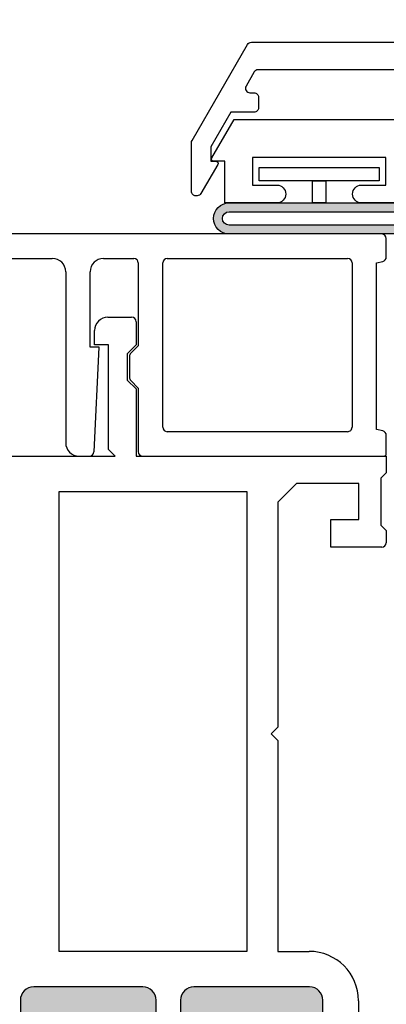
# Model space of a CAD drawing. Units: inches. Extents: x -10 to 292, y -137 to 51.
# Drawn here: x 149 to 150, y -90 to -88 of the extents above; entities that cross this region are included whole.
import ezdxf
from ezdxf import colors
from ezdxf.entities.mleader import LeaderData, LeaderLine
from ezdxf.math import Vec2, Vec3

# ---------------------------------------------------------------- set-up
doc = ezdxf.new("R2010")
doc.units = ezdxf.units.IN
doc.header["$MEASUREMENT"] = 0
for name, color, linetype in [('1) C600', 7, 'Continuous'), ('2) C600 NF', 7, 'Continuous'), ('PART # FOR SHOPS', 106, 'Continuous')]:
    doc.layers.add(name, color=color, linetype=linetype)
doc.styles.add('Annotative', font='arial.ttf')

# ---------------------------------------------------------------- blocks, each defined once
blk = doc.blocks.new('M23048')
for p, q in [((0, 0.01), (0, 2.365)), ((-0.055, 1.8743), (-0.055, 0.7508)), ((-0.085, 0.7208), (-0.47, 0.7208)), ((-0.5, 0.6908), (-0.5, 0.6671)), ((-0.2545, 0.6458), (-0.2545, 0.6658)), ((-0.2545, 0.6658), (-0.085, 0.6658)), ((-0.4905, 0.6571), (-0.2545, 0.6458)), ((-0.055, 0.6358), (-0.055, 0.5675)), ((-0.2757, 0.5775), (-0.3225, 0.5775)), ((-0.3467, 0.5575), (-0.49, 0.5575)), ((-0.3296, 0.5746), (-0.3467, 0.5575)), ((-0.2516, 0.5575), (-0.2686, 0.5746)), ((-0.065, 0.5575), (-0.2516, 0.5575)), ((-0.5, 0.5475), (-0.5, 0.005)), ((-0.445, 0.0869), (-0.445, 0.4925)), ((-0.435, 0.5025), (-0.065, 0.5025)), ((-0.055, 0.4925), (-0.055, 0.0869)), ((-0.065, 0.0769), (-0.435, 0.0769)), ((-0.495, 0), (-0.453, 0)), ((-0.4432, 0.0078), (-0.44, 0.0219)), ((-0.44, 0.0219), (-0.065, 0.0219)), ((-0.065, 0.0219), (-0.0618, 0.0078)), ((-0.052, 0), (-0.01, 0))]:
    blk.add_line(p, q)
for centre, radius, start, end in [((-0.085, 0.7508), 0.03, 270, 360), ((-0.47, 0.6908), 0.03, 90, 180), ((-0.49, 0.6671), 0.01, 180, 267.2458), ((-0.085, 0.6358), 0.03, 0, 90), ((-0.3225, 0.5675), 0.01, 90, 135), ((-0.2757, 0.5675), 0.01, 45, 90), ((-0.49, 0.5475), 0.01, 90, 179.9991), ((-0.065, 0.5675), 0.01, 270, 0), ((-0.435, 0.4925), 0.01, 90, 180), ((-0.065, 0.4925), 0.01, 0, 90), ((-0.435, 0.0869), 0.01, 179.998, 270), ((-0.065, 0.0869), 0.01, 270, 360), ((-0.495, 0.005), 0.005, 180, 270), ((-0.453, 0.01), 0.01, 270, 347.1258), ((-0.052, 0.01), 0.01, 192.8742, 270), ((-0.01, 0.01), 0.01, 270, 360)]:
    blk.add_arc(centre, radius, start, end)
blk = doc.blocks.new('M23008 NO FIN')
h = blk.add_hatch(color=256)
h.dxf.hatch_style = 1
h.paths.add_polyline_path([(1.3125, 0.8777), (1.3125, 0.8327, -0.414214), (1.3025, 0.8227), (1.225, 0.8227, 0.414214), (1.195, 0.7927), (1.195, 0.5475, 0.414214), (1.225, 0.5175), (1.4275, 0.5175, -0.414214), (1.4375, 0.5075), (1.4375, 0.4725, -0.414214), (1.4275, 0.4625), (1.225, 0.4625, 0.414214), (1.195, 0.4325), (1.195, 0.1725, 0.414213), (1.225, 0.1425), (1.4251, 0.1425), (1.4375, 0.1425), (2.1875, 0.1425), (2.1999, 0.1425), (2.4, 0.1425, 0.414213), (2.43, 0.1725), (2.43, 0.4325, 0.414214), (2.4, 0.4625), (2.1975, 0.4625, -0.414214), (2.1875, 0.4725), (2.1875, 0.5075, -0.414214), (2.1975, 0.5175), (2.4, 0.5175, 0.414214), (2.43, 0.5475), (2.43, 0.7927, 0.414214), (2.4, 0.8227), (2.3225, 0.8227, -0.414214), (2.3125, 0.8327), (2.3125, 0.8777)])
for p, q in [((3.625, 1.2873), (3.625, 0.6095)), ((2.4, 0.8227), (2.3225, 0.8227)), ((2.43, 0.5475), (2.43, 0.7927)), ((2.51, 0.7355), (3.545, 0.7355)), ((2.51, 0.3135), (2.51, 0.7355)), ((3.545, 0.7355), (3.545, 0.3135)), ((3.8755, 0.6558), (3.9075, 0.6558)), ((3.8755, 0.6245), (3.8755, 0.6558)), ((3.625, 0.6095), (3.64, 0.6245)), ((3.64, 0.6245), (3.8755, 0.6245)), ((3.9375, 0.6258), (3.9375, 0.6245)), ((3.9375, 0.6245), (3.9375, 0.5725)), ((3.7963, 0.5825), (3.7763, 0.5625)), ((3.8555, 0.5825), (3.7963, 0.5825)), ((3.8755, 0.5625), (3.8555, 0.5825)), ((3.625, 0.5625), (3.625, 0)), ((3.7763, 0.5625), (3.625, 0.5625)), ((3.9275, 0.5625), (3.8755, 0.5625)), ((2.1975, 0.5175), (2.4, 0.5175)), ((2.4, 0.4625), (2.1975, 0.4625)), ((2.43, 0.1725), (2.43, 0.4325)), ((3.545, 0.3135), (2.51, 0.3135)), ((3, 0.2585), (2.985, 0.2435)), ((3.015, 0.2435), (3, 0.2585)), ((2.51, 0.2435), (2.51, 0.1735)), ((2.985, 0.2435), (2.51, 0.2435)), ((3.5212, 0.2435), (3.015, 0.2435)), ((3.563, 0.2017), (3.5212, 0.2435)), ((3.563, 0.062), (3.563, 0.2017)), ((2.1999, 0.1425), (2.4, 0.1425)), ((3.42, 0.125), (3.482, 0.125)), ((3.42, 0.01), (3.42, 0.125)), ((3.482, 0.125), (3.482, 0.062)), ((2.399, 0.0625), (2.2025, 0.0625)), ((3.482, 0.062), (3.563, 0.062)), ((3.4575, 0), (3.43, 0)), ((3.4695, 0.012), (3.4575, 0)), ((3.5755, 0.012), (3.4695, 0.012)), ((3.5875, 0), (3.5755, 0.012)), ((3.625, 0), (3.5875, 0))]:
    blk.add_line(p, q)
for centre, radius, start, end in [((2.4, 0.7927), 0.03, 0, 90), ((3.9075, 0.6258), 0.03, 0, 90), ((3.9275, 0.5725), 0.01, 270, 360), ((2.4, 0.5475), 0.03, 270, 360), ((2.4, 0.4325), 0.03, 0, 90), ((2.399, 0.1735), 0.111, 270, 0), ((2.4, 0.1725), 0.03, 270.0002, 360), ((3.43, 0.01), 0.01, 180, 270)]:
    blk.add_arc(centre, radius, start, end)
blk = doc.blocks.new('BPN-9159_RECEPTOR')
at = {"lineweight": -2}
h = blk.add_hatch(color=256, dxfattribs=at)
h.dxf.hatch_style = 1
h.paths.add_polyline_path([(0.15, 0.2025, 1), (0.08, 0.2025), (0.08, -0.2025, 1), (0.15, -0.2025)])
h.paths.add_polyline_path([(0.13, -0.2025, -1), (0.1, -0.2025), (0.1, 0.2025, -1), (0.13, 0.2025)], flags=16)
for points in [[(0.08, -0.2025, 1), (0.15, -0.2025), (0.15, 0.2025, 1), (0.08, 0.2025)], [(0.1, -0.2025, 1), (0.13, -0.2025), (0.13, 0.2025, 1), (0.1, 0.2025)]]:
    blk.add_lwpolyline(points, format="xyb", close=True, dxfattribs=at)
for points in [[(0, 0.135), (0, -0.135), (0.03, -0.135), (0.03, 0.135)], [(0.03, 0.015), (0.03, -0.015), (0.08, -0.015), (0.08, 0.015)]]:
    blk.add_lwpolyline(points, close=True)
blk = doc.blocks.new('M23056')
blk.add_lwpolyline([(0, 0), (-0.5559, 0, -1), (-0.5559, 0.04), (-0.5009, 0.04), (-0.5009, 0.102), (-0.8009, 0.102), (-0.8009, 0.04), (-0.7459, 0.04, -1), (-0.7459, 0), (-0.8629, 0), (-0.8629, 0.094), (-0.8879, 0.094, -0.57735), (-0.8923, 0.1015), (-0.8423, 0.188), (-0.4129, 0.188)], format="xyb")
at = {"xscale": -1, "rotation": 90}
blk.add_blockref('BPN-9159_RECEPTOR', (-0.6509, 0.08), dxfattribs=at)
blk = doc.blocks.new('M23058')
blk.add_lwpolyline([(-0.8119, 0.057, -0.267949), (-0.8032, 0.062), (0, 0.062), (0.8021, 0.062, -0.267949), (0.8107, 0.057), (0.9356, -0.1593, -0.131652), (0.9369, -0.1643), (0.9369, -0.2737, -0.414214), (0.9269, -0.2837), (0.9241, -0.2837, -0.267949), (0.9154, -0.2787), (0.8776, -0.2132, -0.57735), (0.8819, -0.2057), (0.8929, -0.2057), (0.8929, -0.1734), (0.8481, -0.0957), (0.7961, -0.0957, -0.414214), (0.7861, -0.0857), (0.7861, -0.0617, -0.414214), (0.7961, -0.0517), (0.8054, -0.0517, 0.57735), (0.814, -0.0367), (0.7957, -0.005, 0.267949), (0.7871, 0), (0, 0), (-0.7882, 0, 0.267949), (-0.7969, -0.005), (-0.8152, -0.0367, 0.57735), (-0.8065, -0.0517), (-0.7972, -0.0517, -0.414214), (-0.7872, -0.0617), (-0.7872, -0.0857, -0.414214), (-0.7972, -0.0957), (-0.8492, -0.0957), (-0.8941, -0.1734), (-0.8941, -0.2057), (-0.8831, -0.2057, -0.57735), (-0.8787, -0.2132), (-0.9166, -0.2787, -0.267949), (-0.9252, -0.2837), (-0.9281, -0.2837, -0.414214), (-0.9381, -0.2737), (-0.9381, -0.1643, -0.131652), (-0.9367, -0.1593)], format="xyb", close=True)
blk = doc.blocks.new('_None')

msp = doc.modelspace()

# ---------------------------------------------------------------- block references
for name, p in [('M23058', (150.5, -88.17189)), ('M23056', (150.5, -88.4716))]:
    msp.add_blockref(name, p)
at = {"layer": '1) C600', "rotation": 90.00000000000001}
for name, p in [('M23048', (150, -88.54161)), ('M23008 NO FIN', (150, -92.6666))]:
    msp.add_blockref(name, p, dxfattribs=at)
at = {"layer": '2) C600 NF', "rotation": 90.00000000000001}
msp.add_blockref('M23048', (150, -88.54161), dxfattribs=at)

# ---------------------------------------------------------------- leaders
at = {"layer": 'PART # FOR SHOPS'}
ml = msp.add_multileader_mtext('Standard', dxfattribs=at)
ml.set_content('{\\fArial CE|b0|i0|c238|p34;M2450}2', color=256, style='Annotative')
ml.set_leader_properties(color=256, linetype='ByLayer', lineweight=-1)
ml.set_arrow_properties(name='NONE')
ml.build(insert=Vec2(0, 0))
ml.multileader.update_dxf_attribs({"leader_type": 0, "has_text_frame": 1, "dogleg_length": 0.125, "arrow_head_size": 0.125})
ctx = ml.context
ctx.base_point, ctx.char_height, ctx.arrow_head_size, ctx.landing_gap_size, ctx.plane_origin = Vec3(149.98203, -93.11524), 0.18, 0.125, 0.0625, Vec3(150.04453, -93.8644)
notes = []
notes.append((ctx, [(0, (0, 0, 0), (0, 0), (1, 0), 1, [])]))
ctx.mtext.insert, ctx.mtext.rotation, ctx.mtext.defined_height, ctx.mtext.flow_direction = Vec3(150.04453, -93.0237), 6.2831853, 0.1892, 5
ml = msp.add_multileader_mtext('Standard', dxfattribs=at)
ml.set_content('M6270', color=256, style='Annotative')
ml.set_leader_properties(color=256, linetype='ByLayer', lineweight=-1)
ml.set_arrow_properties(name='NONE')
ml.build(insert=Vec2(0, 0))
ml.multileader.update_dxf_attribs({"leader_type": 0, "has_text_frame": 1, "dogleg_length": 0.125, "arrow_head_size": 0.125})
ctx = ml.context
ctx.base_point, ctx.char_height, ctx.arrow_head_size, ctx.landing_gap_size, ctx.plane_origin = Vec3(244.56889, -88.27297), 0.18, 0.125, 0.0625, Vec3(244.63139, -89.02196)
notes.append((ctx, [(0, (0, 0, 0), (0, 0), (1, 0), 1, [])]))
ctx.mtext.insert, ctx.mtext.rotation, ctx.mtext.defined_height, ctx.mtext.flow_direction = Vec3(244.63139, -88.18126), 6.2831853, 0.1892, 5
ml = msp.add_multileader_mtext('Standard', dxfattribs=at)
ml.set_content('M6270', color=256, style='Annotative')
ml.set_leader_properties(color=256, linetype='ByLayer', lineweight=-1)
ml.set_arrow_properties(name='NONE')
ml.build(insert=Vec2(0, 0))
ml.multileader.update_dxf_attribs({"leader_type": 0, "has_text_frame": 1, "dogleg_length": 0.125, "arrow_head_size": 0.125})
ctx = ml.context
ctx.base_point, ctx.char_height, ctx.arrow_head_size, ctx.landing_gap_size, ctx.plane_origin = Vec3(244.56889, -98.27297), 0.18, 0.125, 0.0625, Vec3(244.63139, -99.02196)
notes.append((ctx, [(0, (0, 0, 0), (0, 0), (1, 0), 1, [])]))
ctx.mtext.insert, ctx.mtext.rotation, ctx.mtext.defined_height, ctx.mtext.flow_direction = Vec3(244.63139, -98.18126), 6.2831853, 0.1892, 5
for ctx, leaders in notes:
    for number, flags, end, landing, length, lines in leaders:
        leader = LeaderData()
        leader.index, (leader.has_last_leader_line, leader.has_dogleg_vector, leader.attachment_direction) = number, flags
        leader.last_leader_point, leader.dogleg_vector, leader.dogleg_length = Vec3(end), Vec3(landing), length
        for number, points, colour, breaks in lines:
            line = LeaderLine()
            line.index, line.vertices, line.color, line.breaks = number, Vec3.list(points), colors.encode_raw_color(colour), breaks
            leader.lines.append(line)
        ctx.leaders.append(leader)

doc.saveas('drawing.dxf')
